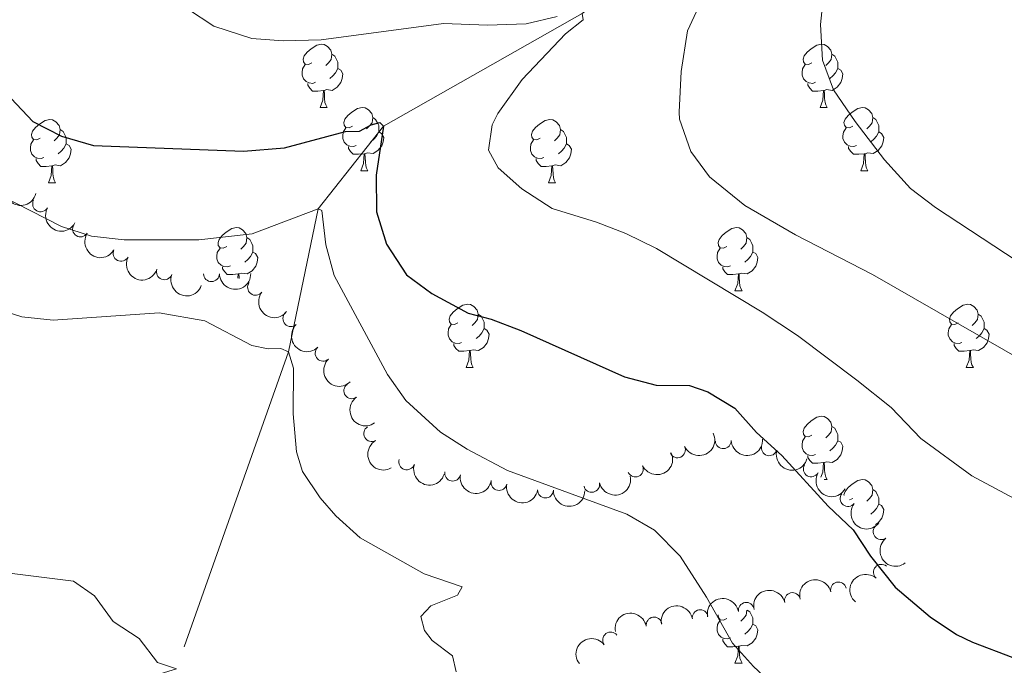
# Model space of a CAD drawing. Units: metres. Extents: x 644292 to 648809, y 725124 to 728188.
# Drawn here: x 646258 to 646414, y 727346 to 727448 of the extents above; entities that cross this region are included whole.
import ezdxf

# ---------------------------------------------------------------- set-up
doc = ezdxf.new("R2010")
doc.units = ezdxf.units.M
doc.header["$MEASUREMENT"] = 0
doc.linetypes.add('DGN Style 3', pattern=[69.40065351926606, 49.57189537090432, -19.82875814836173])
for name, color, linetype, lineweight in [('Carátula', 7, 'Continuous', 5), ('Elementos auxiliares', 7, 'Continuous', 5), ('Entidades rústicas y varios', 7, 'Continuous', 5), ('Hidrografía', 7, 'Continuous', 5), ('Relieve y altimetría', 7, 'Continuous', 5)]:
    doc.layers.add(name, color=color, linetype=linetype, lineweight=lineweight)

msp = doc.modelspace()

# ---------------------------------------------------------------- linework, layer by layer
at = {"layer": 'Carátula', "color": 7, "linetype": 'Continuous', "lineweight": 5}
msp.add_3dface([(644355.25, 725123.8), (648809.25, 725218.3600000001), (648746.2, 728187.71), (644292.21, 728093.1499999999)], dxfattribs=at)
at = {"layer": 'Elementos auxiliares', "color": 250, "linetype": 'Continuous', "lineweight": 5}
msp.add_3dface([(645224.02, 725536.1699999999), (645175.5, 727849.46), (648589.0800000001, 727922), (648638.73, 725608.6699999999)], dxfattribs=at)
at = {"layer": 'Entidades rústicas y varios', "color": 92, "linetype": 'Continuous', "lineweight": 5}
for p, q in [((646305.4099999999, 727434.0700000001), (646306.53, 727434.0700000001)), ((646384.73, 727434.0700000001), (646385.8600000001, 727434.0700000001)), ((646311.8800000001, 727424.04), (646313.01, 727424.04)), ((646391.21, 727424.04), (646392.3300000001, 727424.04)), ((646262.3300000001, 727422.1300000001), (646263.45, 727422.1300000001)), ((646341.6499999999, 727422.1300000001), (646342.78, 727422.1300000001)), ((646371.23, 727404.99), (646372.3600000001, 727404.99)), ((646328.6000000001, 727392.8500000001), (646329.72, 727392.8500000001)), ((646407.9199999999, 727392.8500000001), (646409.05, 727392.8500000001)), ((646385.3899999999, 727375.0800000001), (646385.8600000001, 727375.0800000001)), ((646389.9099999999, 727372.1100000001), (646389.4099999999, 727371.8600000001)), ((646371.23, 727346), (646372.3600000001, 727346))]:
    msp.add_line(p, q, dxfattribs=at)
at = {"layer": 'Entidades rústicas y varios', "color": 92, "linetype": 'Continuous', "lineweight": 5, "flags": 128}
for points in [[(646304.1100000001, 727441.1300000001), (646303.5800000001, 727440.8700000001), (646303.05, 727440.9199999999), (646302.78, 727441.29), (646302.73, 727441.72), (646302.8899999999, 727442.24), (646303.3700000001, 727442.8300000001), (646304, 727443.3600000001), (646304.8999999999, 727443.95), (646305.6499999999, 727444.1100000001), (646306.0700000001, 727444.05), (646306.6000000001, 727443.74), (646307.1300000001, 727443.1499999999), (646307.29, 727442.51), (646307.1799999999, 727441.6599999999), (646306.76, 727441.1300000001), (646306.3400000001, 727440.71)], [(646383.4299999999, 727441.1300000001), (646382.9099999999, 727440.8700000001), (646382.3700000001, 727440.9199999999), (646382.1100000001, 727441.29), (646382.05, 727441.72), (646382.21, 727442.24), (646382.69, 727442.8300000001), (646383.3300000001, 727443.3600000001), (646384.23, 727443.95), (646384.97, 727444.1100000001), (646385.3999999999, 727444.05), (646385.9299999999, 727443.74), (646386.46, 727443.1499999999), (646386.6200000001, 727442.51), (646386.51, 727441.6599999999), (646386.0900000001, 727441.1300000001), (646385.6699999999, 727440.71)], [(646307.29, 727442.51), (646307.77, 727442.2), (646308.0800000001, 727441.56), (646308.24, 727441.24), (646308.24, 727440.6599999999), (646308.24, 727440.23), (646307.8700000001, 727439.54), (646307.45, 727439.06), (646306.97, 727438.6400000001)], [(646386.6200000001, 727442.51), (646387.0900000001, 727442.2), (646387.4099999999, 727441.56), (646387.5700000001, 727441.24), (646387.5700000001, 727440.6599999999), (646387.5700000001, 727440.23), (646387.2, 727439.54), (646386.78, 727439.06), (646386.3, 727438.6400000001)], [(646304.69, 727438.05), (646304.27, 727437.8900000001), (646303.6799999999, 727437.95), (646303.21, 727438.1599999999), (646302.78, 727438.5900000001), (646302.5700000001, 727439.1699999999), (646302.5700000001, 727439.5900000001), (646302.6200000001, 727440.1799999999), (646303.05, 727440.8700000001)], [(646308.24, 727440.23), (646308.7, 727439.98), (646309.04, 727439.3700000001), (646308.9299999999, 727438.6400000001), (646308.72, 727438), (646308.1399999999, 727437.26), (646307.3400000001, 727436.78), (646306.49, 727436.8900000001), (646306.06, 727436.76)], [(646384.02, 727438.05), (646383.5900000001, 727437.8900000001), (646383.01, 727437.95), (646382.53, 727438.1599999999), (646382.1100000001, 727438.5900000001), (646381.8899999999, 727439.1699999999), (646381.8899999999, 727439.5900000001), (646381.95, 727440.1799999999), (646382.3700000001, 727440.8700000001)], [(646387.5700000001, 727440.23), (646388.03, 727439.98), (646388.3700000001, 727439.3700000001), (646388.26, 727438.6400000001), (646388.05, 727438), (646387.47, 727437.26), (646386.6699999999, 727436.78), (646385.8200000001, 727436.8900000001), (646385.3899999999, 727436.76)], [(646305.95, 727436.76), (646305.06, 727436.6699999999), (646304.22, 727436.6699999999), (646303.79, 727437.1000000001), (646303.47, 727437.5800000001), (646303.47, 727437.8900000001)], [(646305.4099999999, 727434.0700000001), (646305.8400000001, 727435.23), (646305.95, 727436.76), (646306.06, 727436.76), (646306.1000000001, 727436.1699999999), (646306.1300000001, 727435.49), (646306.2, 727434.8700000001), (646306.3200000001, 727434.47), (646306.53, 727434.0700000001)], [(646385.28, 727436.76), (646384.3899999999, 727436.6699999999), (646383.55, 727436.6699999999), (646383.1200000001, 727437.1000000001), (646382.8, 727437.5800000001), (646382.8, 727437.8900000001)], [(646384.73, 727434.0700000001), (646385.1699999999, 727435.23), (646385.28, 727436.76), (646385.3899999999, 727436.76), (646385.4299999999, 727436.1699999999), (646385.46, 727435.49), (646385.53, 727434.8700000001), (646385.6499999999, 727434.47), (646385.8600000001, 727434.0700000001)], [(646310.5800000001, 727431.1000000001), (646310.05, 727430.8300000001), (646309.52, 727430.8900000001), (646309.26, 727431.26), (646309.2, 727431.6799999999), (646309.3600000001, 727432.2), (646309.8400000001, 727432.8), (646310.48, 727433.3300000001), (646311.3800000001, 727433.9099999999), (646312.1200000001, 727434.0700000001), (646312.55, 727434.02), (646313.0800000001, 727433.7), (646313.6100000001, 727433.1200000001), (646313.77, 727432.48), (646313.6599999999, 727431.6300000001), (646313.23, 727431.1000000001), (646312.81, 727430.6699999999)], [(646389.9099999999, 727431.1000000001), (646389.3800000001, 727430.8300000001), (646388.8500000001, 727430.8900000001), (646388.5900000001, 727431.26), (646388.53, 727431.6799999999), (646388.69, 727432.2), (646389.1699999999, 727432.8), (646389.81, 727433.3300000001), (646390.71, 727433.9099999999), (646391.45, 727434.0700000001), (646391.8700000001, 727434.02), (646392.4099999999, 727433.7), (646392.9299999999, 727433.1200000001), (646393.0900000001, 727432.48), (646392.99, 727431.6300000001), (646392.56, 727431.1000000001), (646392.1399999999, 727430.6699999999)], [(646261.03, 727429.19), (646260.5, 727428.9299999999), (646259.97, 727428.98), (646259.7, 727429.3500000001), (646259.6499999999, 727429.78), (646259.81, 727430.3), (646260.29, 727430.8900000001), (646260.9199999999, 727431.4199999999), (646261.8200000001, 727432.01), (646262.5700000001, 727432.1699999999), (646262.99, 727432.1100000001), (646263.52, 727431.8), (646264.05, 727431.21), (646264.21, 727430.5700000001), (646264.1000000001, 727429.72), (646263.6799999999, 727429.19), (646263.26, 727428.77)], [(646313.77, 727432.48), (646314.24, 727432.1599999999), (646314.56, 727431.52), (646314.72, 727431.2), (646314.72, 727430.6200000001), (646314.72, 727430.2), (646314.3500000001, 727429.51), (646313.9299999999, 727429.03), (646313.45, 727428.6100000001)], [(646340.3500000001, 727429.19), (646339.8300000001, 727428.9299999999), (646339.29, 727428.98), (646339.03, 727429.3500000001), (646338.97, 727429.78), (646339.1300000001, 727430.3), (646339.6100000001, 727430.8900000001), (646340.25, 727431.4199999999), (646341.1499999999, 727432.01), (646341.8899999999, 727432.1699999999), (646342.3200000001, 727432.1100000001), (646342.8500000001, 727431.8), (646343.3800000001, 727431.21), (646343.54, 727430.5700000001), (646343.4299999999, 727429.72), (646343.01, 727429.19), (646342.5900000001, 727428.77)], [(646393.0900000001, 727432.48), (646393.5700000001, 727432.1599999999), (646393.8899999999, 727431.52), (646394.05, 727431.2), (646394.05, 727430.6200000001), (646394.05, 727430.2), (646393.6699999999, 727429.51), (646393.25, 727429.03), (646392.77, 727428.6100000001)], [(646264.21, 727430.5700000001), (646264.69, 727430.26), (646265, 727429.6200000001), (646265.1599999999, 727429.3), (646265.1599999999, 727428.72), (646265.1599999999, 727428.29), (646264.79, 727427.6000000001), (646264.3700000001, 727427.1200000001), (646263.8899999999, 727426.7)], [(646311.1699999999, 727428.02), (646310.74, 727427.8600000001), (646310.1599999999, 727427.9199999999), (646309.6799999999, 727428.1300000001), (646309.26, 727428.55), (646309.04, 727429.1400000001), (646309.04, 727429.56), (646309.1000000001, 727430.1400000001), (646309.52, 727430.8300000001)], [(646343.54, 727430.5700000001), (646344.01, 727430.26), (646344.3300000001, 727429.6200000001), (646344.49, 727429.3), (646344.49, 727428.72), (646344.49, 727428.29), (646344.1200000001, 727427.6000000001), (646343.7, 727427.1200000001), (646343.22, 727426.7)], [(646390.49, 727428.02), (646390.0700000001, 727427.8600000001), (646389.49, 727427.9199999999), (646389.01, 727428.1300000001), (646388.5900000001, 727428.55), (646388.3700000001, 727429.1400000001), (646388.3700000001, 727429.56), (646388.4299999999, 727430.1400000001), (646388.8500000001, 727430.8300000001)], [(646261.6100000001, 727426.1100000001), (646261.19, 727425.95), (646260.6000000001, 727426.01), (646260.1300000001, 727426.22), (646259.7, 727426.6499999999), (646259.49, 727427.23), (646259.49, 727427.6499999999), (646259.54, 727428.24), (646259.97, 727428.9299999999)], [(646314.72, 727430.2), (646315.1699999999, 727429.95), (646315.52, 727429.3300000001), (646315.4099999999, 727428.6100000001), (646315.2, 727427.97), (646314.6100000001, 727427.23), (646313.8200000001, 727426.75), (646312.97, 727426.8500000001), (646312.54, 727426.72)], [(646340.94, 727426.1100000001), (646340.51, 727425.95), (646339.9299999999, 727426.01), (646339.45, 727426.22), (646339.03, 727426.6499999999), (646338.81, 727427.23), (646338.81, 727427.6499999999), (646338.8700000001, 727428.24), (646339.29, 727428.9299999999)], [(646394.05, 727430.2), (646394.5, 727429.95), (646394.8500000001, 727429.3300000001), (646394.73, 727428.6100000001), (646394.53, 727427.97), (646393.94, 727427.23), (646393.1499999999, 727426.75), (646392.29, 727426.8500000001), (646391.8700000001, 727426.72)], [(646265.1599999999, 727428.29), (646265.6200000001, 727428.04), (646265.96, 727427.4299999999), (646265.8500000001, 727426.7), (646265.6399999999, 727426.06), (646265.06, 727425.3200000001), (646264.26, 727424.8400000001), (646263.4099999999, 727424.95), (646262.98, 727424.8200000001)], [(646312.4299999999, 727426.72), (646311.54, 727426.6400000001), (646310.69, 727426.6400000001), (646310.27, 727427.0700000001), (646309.95, 727427.54), (646309.95, 727427.8600000001)], [(646344.49, 727428.29), (646344.95, 727428.04), (646345.29, 727427.4299999999), (646345.1799999999, 727426.7), (646344.97, 727426.06), (646344.3899999999, 727425.3200000001), (646343.5900000001, 727424.8400000001), (646342.74, 727424.95), (646342.31, 727424.8200000001)], [(646391.75, 727426.72), (646390.8700000001, 727426.6400000001), (646390.02, 727426.6400000001), (646389.5900000001, 727427.0700000001), (646389.27, 727427.54), (646389.27, 727427.8600000001)], [(646262.8700000001, 727424.8200000001), (646261.98, 727424.73), (646261.1399999999, 727424.73), (646260.71, 727425.1599999999), (646260.3899999999, 727425.6400000001), (646260.3899999999, 727425.95)], [(646311.8800000001, 727424.04), (646312.3200000001, 727425.2), (646312.4299999999, 727426.72), (646312.54, 727426.72), (646312.5700000001, 727426.1400000001), (646312.6100000001, 727425.45), (646312.6799999999, 727424.8400000001), (646312.79, 727424.44), (646313.01, 727424.04)], [(646342.2, 727424.8200000001), (646341.31, 727424.73), (646340.47, 727424.73), (646340.04, 727425.1599999999), (646339.72, 727425.6400000001), (646339.72, 727425.95)], [(646391.21, 727424.04), (646391.6499999999, 727425.2), (646391.75, 727426.72), (646391.8700000001, 727426.72), (646391.8999999999, 727426.1400000001), (646391.9299999999, 727425.45), (646392.01, 727424.8400000001), (646392.1200000001, 727424.44), (646392.3300000001, 727424.04)], [(646262.3300000001, 727422.1300000001), (646262.76, 727423.29), (646262.8700000001, 727424.8200000001), (646262.98, 727424.8200000001), (646263.02, 727424.23), (646263.05, 727423.55), (646263.1200000001, 727422.9299999999), (646263.24, 727422.53), (646263.45, 727422.1300000001)], [(646341.6499999999, 727422.1300000001), (646342.0900000001, 727423.29), (646342.2, 727424.8200000001), (646342.31, 727424.8200000001), (646342.3500000001, 727424.23), (646342.3800000001, 727423.55), (646342.45, 727422.9299999999), (646342.5700000001, 727422.53), (646342.78, 727422.1300000001)], [(646290.6100000001, 727412.05), (646290.0700000001, 727411.79), (646289.55, 727411.8400000001), (646289.28, 727412.21), (646289.23, 727412.6400000001), (646289.3899999999, 727413.1599999999), (646289.8700000001, 727413.75), (646290.5, 727414.28), (646291.3999999999, 727414.8700000001), (646292.1499999999, 727415.03), (646292.5700000001, 727414.97), (646293.1000000001, 727414.6599999999), (646293.6300000001, 727414.0700000001), (646293.79, 727413.4299999999), (646293.6799999999, 727412.5800000001), (646293.25, 727412.05), (646292.8300000001, 727411.6300000001)], [(646369.9299999999, 727412.05), (646369.3999999999, 727411.79), (646368.8700000001, 727411.8400000001), (646368.6100000001, 727412.21), (646368.55, 727412.6400000001), (646368.71, 727413.1599999999), (646369.19, 727413.75), (646369.8300000001, 727414.28), (646370.73, 727414.8700000001), (646371.47, 727415.03), (646371.8999999999, 727414.97), (646372.4299999999, 727414.6599999999), (646372.96, 727414.0700000001), (646373.1200000001, 727413.4299999999), (646373.01, 727412.5800000001), (646372.5800000001, 727412.05), (646372.1599999999, 727411.6300000001)], [(646293.79, 727413.4299999999), (646294.27, 727413.1200000001), (646294.5800000001, 727412.48), (646294.74, 727412.1599999999), (646294.74, 727411.5800000001), (646294.74, 727411.1499999999), (646294.3700000001, 727410.46), (646293.95, 727409.98), (646293.47, 727409.56)], [(646373.1200000001, 727413.4299999999), (646373.5900000001, 727413.1200000001), (646373.9099999999, 727412.48), (646374.0700000001, 727412.1599999999), (646374.0700000001, 727411.5800000001), (646374.0700000001, 727411.1499999999), (646373.7, 727410.46), (646373.28, 727409.98), (646372.8, 727409.56)], [(646291.19, 727408.97), (646290.77, 727408.81), (646290.1799999999, 727408.8700000001), (646289.71, 727409.0800000001), (646289.28, 727409.51), (646289.0700000001, 727410.0900000001), (646289.0700000001, 727410.51), (646289.1200000001, 727411.1000000001), (646289.55, 727411.79)], [(646370.52, 727408.97), (646370.0900000001, 727408.81), (646369.51, 727408.8700000001), (646369.03, 727409.0800000001), (646368.6100000001, 727409.51), (646368.3899999999, 727410.0900000001), (646368.3899999999, 727410.51), (646368.45, 727411.1000000001), (646368.8700000001, 727411.79)], [(646294.74, 727411.1499999999), (646295.19, 727410.8999999999), (646295.54, 727410.29), (646295.4299999999, 727409.56), (646295.22, 727408.9199999999), (646294.6300000001, 727408.1799999999), (646293.8400000001, 727407.7), (646292.99, 727407.81), (646292.56, 727407.6799999999)], [(646374.0700000001, 727411.1499999999), (646374.52, 727410.8999999999), (646374.8700000001, 727410.29), (646374.76, 727409.56), (646374.55, 727408.9199999999), (646373.96, 727408.1799999999), (646373.1699999999, 727407.7), (646372.3200000001, 727407.81), (646371.8899999999, 727407.6799999999)], [(646292.45, 727407.6799999999), (646291.56, 727407.5900000001), (646290.71, 727407.5900000001), (646290.29, 727408.02), (646289.97, 727408.5), (646289.97, 727408.81)], [(646371.78, 727407.6799999999), (646370.8899999999, 727407.5900000001), (646370.04, 727407.5900000001), (646369.6200000001, 727408.02), (646369.3, 727408.5), (646369.3, 727408.81)], [(646292.3999999999, 727407.02), (646292.45, 727407.6799999999), (646292.56, 727407.6799999999), (646292.5900000001, 727407.0900000001), (646292.6000000001, 727406.98)], [(646371.23, 727404.99), (646371.6699999999, 727406.1499999999), (646371.78, 727407.6799999999), (646371.8899999999, 727407.6799999999), (646371.9199999999, 727407.0900000001), (646371.96, 727406.4099999999), (646372.03, 727405.79), (646372.1399999999, 727405.3900000001), (646372.3600000001, 727404.99)], [(646327.3, 727399.9099999999), (646326.77, 727399.6499999999), (646326.24, 727399.7), (646325.97, 727400.0700000001), (646325.9199999999, 727400.5), (646326.0800000001, 727401.02), (646326.56, 727401.6100000001), (646327.19, 727402.1400000001), (646328.0900000001, 727402.73), (646328.8400000001, 727402.8900000001), (646329.26, 727402.8300000001), (646329.79, 727402.52), (646330.3200000001, 727401.9299999999), (646330.48, 727401.29), (646330.3700000001, 727400.44), (646329.95, 727399.9099999999), (646329.53, 727399.49)], [(646406.6200000001, 727399.9099999999), (646406.0900000001, 727399.6499999999), (646405.56, 727399.7), (646405.3, 727400.0700000001), (646405.24, 727400.5), (646405.3999999999, 727401.02), (646405.8800000001, 727401.6100000001), (646406.52, 727402.1400000001), (646407.4199999999, 727402.73), (646408.1599999999, 727402.8900000001), (646408.5900000001, 727402.8300000001), (646409.1200000001, 727402.52), (646409.6499999999, 727401.9299999999), (646409.81, 727401.29), (646409.7, 727400.44), (646409.27, 727399.9099999999), (646408.8500000001, 727399.49)], [(646330.48, 727401.29), (646330.96, 727400.98), (646331.27, 727400.3400000001), (646331.4299999999, 727400.02), (646331.4299999999, 727399.44), (646331.4299999999, 727399.01), (646331.06, 727398.3200000001), (646330.6399999999, 727397.8400000001), (646330.1599999999, 727397.4199999999)], [(646409.81, 727401.29), (646410.28, 727400.98), (646410.6000000001, 727400.3400000001), (646410.76, 727400.02), (646410.76, 727399.44), (646410.76, 727399.01), (646410.3899999999, 727398.3200000001), (646409.97, 727397.8400000001), (646409.49, 727397.4199999999)], [(646327.8800000001, 727396.8300000001), (646327.46, 727396.6699999999), (646326.8700000001, 727396.73), (646326.3999999999, 727396.94), (646325.97, 727397.3700000001), (646325.76, 727397.95), (646325.76, 727398.3700000001), (646325.81, 727398.96), (646326.24, 727399.6499999999)], [(646407.21, 727396.8300000001), (646406.78, 727396.6699999999), (646406.2, 727396.73), (646405.72, 727396.94), (646405.3, 727397.3700000001), (646405.0800000001, 727397.95), (646405.0800000001, 727398.3700000001), (646405.1399999999, 727398.96), (646405.56, 727399.6499999999)], [(646331.4299999999, 727399.01), (646331.8899999999, 727398.76), (646332.23, 727398.1499999999), (646332.1200000001, 727397.4199999999), (646331.9099999999, 727396.78), (646331.3300000001, 727396.04), (646330.53, 727395.56), (646329.6799999999, 727395.6699999999), (646329.25, 727395.54)], [(646410.76, 727399.01), (646411.21, 727398.76), (646411.56, 727398.1499999999), (646411.45, 727397.4199999999), (646411.24, 727396.78), (646410.6499999999, 727396.04), (646409.8600000001, 727395.56), (646409.01, 727395.6699999999), (646408.5800000001, 727395.54)], [(646329.1399999999, 727395.54), (646328.25, 727395.45), (646327.4099999999, 727395.45), (646326.98, 727395.8800000001), (646326.6599999999, 727396.3600000001), (646326.6599999999, 727396.6699999999)], [(646408.47, 727395.54), (646407.5800000001, 727395.45), (646406.73, 727395.45), (646406.31, 727395.8800000001), (646405.99, 727396.3600000001), (646405.99, 727396.6699999999)], [(646328.6000000001, 727392.8500000001), (646329.03, 727394.01), (646329.1399999999, 727395.54), (646329.25, 727395.54), (646329.29, 727394.95), (646329.3200000001, 727394.27), (646329.3899999999, 727393.6499999999), (646329.51, 727393.25), (646329.72, 727392.8500000001)], [(646407.9199999999, 727392.8500000001), (646408.3600000001, 727394.01), (646408.47, 727395.54), (646408.5800000001, 727395.54), (646408.6100000001, 727394.95), (646408.6499999999, 727394.27), (646408.72, 727393.6499999999), (646408.8300000001, 727393.25), (646409.05, 727392.8500000001)], [(646383.4299999999, 727382.1400000001), (646382.9099999999, 727381.8800000001), (646382.3700000001, 727381.9299999999), (646382.1100000001, 727382.3), (646382.05, 727382.73), (646382.21, 727383.25), (646382.69, 727383.8400000001), (646383.3300000001, 727384.3700000001), (646384.23, 727384.96), (646384.97, 727385.1200000001), (646385.3999999999, 727385.06), (646385.9299999999, 727384.75), (646386.46, 727384.1599999999), (646386.6200000001, 727383.52), (646386.51, 727382.6699999999), (646386.0900000001, 727382.1400000001), (646385.6699999999, 727381.72)], [(646386.6200000001, 727383.52), (646387.0900000001, 727383.21), (646387.4099999999, 727382.5700000001), (646387.5700000001, 727382.25), (646387.5700000001, 727381.6699999999), (646387.5700000001, 727381.24), (646387.2, 727380.55), (646386.78, 727380.0700000001), (646386.3, 727379.6499999999)], [(646384.02, 727379.06), (646383.5900000001, 727378.8999999999), (646383.01, 727378.96), (646382.53, 727379.1699999999), (646382.1100000001, 727379.6000000001), (646381.8899999999, 727380.1799999999), (646381.8899999999, 727380.6000000001), (646381.95, 727381.19), (646382.3700000001, 727381.8800000001)], [(646387.5700000001, 727381.24), (646388.03, 727380.99), (646388.3700000001, 727380.3800000001), (646388.26, 727379.6499999999), (646388.05, 727379.01), (646387.47, 727378.27), (646386.6699999999, 727377.79), (646385.8200000001, 727377.8999999999), (646385.3899999999, 727377.77)], [(646385.28, 727377.77), (646384.3899999999, 727377.6799999999), (646383.55, 727377.6799999999), (646383.1200000001, 727378.1100000001), (646382.8, 727378.5900000001), (646382.8, 727378.8999999999)], [(646384.8800000001, 727375.49), (646385.1699999999, 727376.24), (646385.28, 727377.77), (646385.3899999999, 727377.77), (646385.4299999999, 727377.1799999999), (646385.46, 727376.5), (646385.53, 727375.8800000001), (646385.6499999999, 727375.48), (646385.8600000001, 727375.0800000001)], [(646388.55, 727372.55), (646388.53, 727372.69), (646388.69, 727373.21), (646389.1699999999, 727373.81), (646389.81, 727374.3400000001), (646390.71, 727374.9199999999), (646391.45, 727375.0800000001), (646391.8700000001, 727375.03), (646392.4099999999, 727374.71), (646392.9299999999, 727374.1300000001), (646393.0900000001, 727373.49), (646392.99, 727372.6400000001), (646392.56, 727372.1100000001), (646392.1399999999, 727371.6799999999)], [(646393.0900000001, 727373.49), (646393.5700000001, 727373.1699999999), (646393.8899999999, 727372.53), (646394.05, 727372.21), (646394.05, 727371.6300000001), (646394.05, 727371.21), (646393.6699999999, 727370.52), (646393.25, 727370.04), (646392.77, 727369.6200000001)], [(646394.05, 727371.21), (646394.5, 727370.96), (646394.8500000001, 727370.3400000001), (646394.73, 727369.6200000001), (646394.53, 727368.98), (646393.94, 727368.24), (646393.51, 727367.98)], [(646373.1100000001, 727354.3900000001), (646373.01, 727353.5900000001), (646372.5800000001, 727353.06), (646372.1599999999, 727352.6300000001)], [(646373.1799999999, 727354.3999999999), (646373.5900000001, 727354.1200000001), (646373.9099999999, 727353.48), (646374.0700000001, 727353.1599999999), (646374.0700000001, 727352.5800000001), (646374.0700000001, 727352.1599999999), (646373.7, 727351.47), (646373.28, 727350.99), (646372.8, 727350.5700000001)], [(646370.52, 727349.98), (646370.0900000001, 727349.8200000001), (646369.51, 727349.8800000001), (646369.03, 727350.0900000001), (646368.6100000001, 727350.51), (646368.3899999999, 727351.1000000001), (646368.3899999999, 727351.52), (646368.45, 727352.1000000001), (646368.8700000001, 727352.79)], [(646369.9299999999, 727353.06), (646369.3999999999, 727352.79), (646368.8700000001, 727352.8500000001), (646368.6100000001, 727353.22), (646368.55, 727353.6400000001), (646368.56, 727353.6699999999)], [(646374.0700000001, 727352.1599999999), (646374.52, 727351.9099999999), (646374.8700000001, 727351.29), (646374.76, 727350.5700000001), (646374.55, 727349.9299999999), (646373.96, 727349.19), (646373.1699999999, 727348.71), (646372.3200000001, 727348.81), (646371.8899999999, 727348.6799999999)], [(646371.78, 727348.6799999999), (646370.8899999999, 727348.6000000001), (646370.04, 727348.6000000001), (646369.6200000001, 727349.03), (646369.3, 727349.5), (646369.3, 727349.8200000001)], [(646371.23, 727346), (646371.6699999999, 727347.1599999999), (646371.78, 727348.6799999999), (646371.8899999999, 727348.6799999999), (646371.9199999999, 727348.1000000001), (646371.96, 727347.4099999999), (646372.03, 727346.8), (646372.1399999999, 727346.3999999999), (646372.3600000001, 727346)]]:
    msp.add_lwpolyline(points, dxfattribs=at)
at = {"layer": 'Entidades rústicas y varios', "color": 92, "linetype": 'Continuous', "lineweight": 5, "extrusion": (0.1947053122201043, 0.1147213284845933, 0.9741297953476229)}
msp.add_arc((298656.5578850306, -901966.1792828405, 209886.40992002), 2.516055640060342, 45.36446333574661, 225.9090503451192, dxfattribs=at)
at = {"layer": 'Entidades rústicas y varios', "color": 92, "linetype": 'Continuous', "lineweight": 5}
for centre, radius, start, end in [((646261.0771414235, 727418.7920533102, 622.2378407678926), 1.250091938746999, 151.3346248611566, 330.5481792801519), ((646267.4221571952, 727414.7995424925, 622.0827742130755), 1.250091938746998, 147.7595912242709, 326.9731456432663), ((646273.8376104005, 727410.937978735, 621.9079007453453), 1.250091938746998, 153.1975945529774, 332.4111489719728), ((646280.7244039716, 727408.0120274359, 621.6827401820381), 1.250091938746999, 160.1015003515482, 339.3150547705436), ((646288.19476523, 727407.7114208075, 622.0892786981553), 1.250091938746999, 180.8515701331226, 0.06512455211803685), ((646295.1759196064, 727405.5469141898, 622.27), 1.250091938746998, 142.8956299119913, 322.1091843309867), ((646300.781950098, 727400.5926811367, 622.27), 1.250091938746999, 133.9288308425405, 313.1423852615359), ((646305.893362897, 727395.1041969019, 622.27), 1.250091938746999, 133.9288308425405, 313.1423852615359), ((646310.4451739618, 727389.1581410684, 622.27), 1.250091938746999, 126.1265679214575, 305.340122340453), ((646313.5982896984, 727382.3633946397, 622.27), 1.250091938746999, 120.3301112300148, 299.5436656490102), ((646362.1156399869, 727379.7912381166, 626.1596543994382), 1.250091938746999, 205.4655066539452, 24.67906107294062), ((646369.3786846681, 727381.23400836, 627.2864333341399), 1.250091938746998, 182.8363796351089, 2.049934054104256), ((646376.670301113, 727380.1196714989, 627.9776416027203), 1.250091938746999, 164.2331194744466, 343.446673893442), ((646319.1797296589, 727377.8933689403, 622.27), 1.250091938746999, 162.097162084299, 341.3107165032944), ((646355.443275555, 727376.7505585616, 624.58364020758), 1.250091938746999, 205.4655066539452, 24.67906107294062), ((646383.327273706, 727376.7825843843, 628.3503708113521), 1.250091938746998, 150.0794154172469, 329.2929698362423), ((646326.445568634, 727376.100372182, 622.27), 1.250091938746999, 169.4966312064935, 348.7101856254889), ((646333.7957980523, 727374.6090212855, 622.27), 1.250091938746999, 169.4966312064935, 348.7101856254889), ((646348.5103791687, 727374.3140275707, 623.1724989657587), 1.250091938746999, 192.7719538399495, 11.98550825894485), ((646341.1759983005, 727373.4178115027, 622.3061188505445), 1.250091938746998, 179.2890615459301, 358.5026159649256), ((646389.1665501122, 727372.0780386806, 628.6292680921456), 1.250091938746999, 142.2376167125921, 321.4511711315875), ((646394.42005352, 727366.8152476724, 629.0349158452498), 1.250091938746999, 128.2701098173438, 307.4836642363393), ((646394.4486433715, 727360.403614874, 628.5162574108244), 1.250091938746998, 49.17137747037389, 228.3849318893693), ((646387.6487778877, 727357.5851130418, 627.4114263666607), 1.250091938746998, 13.86035516389396, 193.0739095828894), ((646380.3507899663, 727355.9144290353, 626.9662441014088), 1.250091938746998, 13.86035516389396, 193.0739095828894), ((646373.0343781069, 727354.3590996731, 626.4735717085143), 1.250091938746998, 9.998963744523055, 189.2125181635185), ((646365.7189735121, 727353.1961598427, 625.2978053358605), 1.250091938746998, 9.998963744523055, 189.2125181635185), ((646358.403568917, 727352.0332200124, 624.1220389632066), 1.250091938746998, 9.998963744523055, 189.2125181635185), ((646351.5128144636, 727349.6718513039, 622.7864188882539), 1.250091938746999, 37.61820556010728, 216.8317599791027)]:
    msp.add_arc(centre, radius, start, end, dxfattribs=at)
at = {"layer": 'Entidades rústicas y varios', "color": 92, "linetype": 'Continuous', "lineweight": 5, "extrusion": (0.2172548437644918, 0.0622211754699678, 0.974129795347623)}
msp.add_arc((521367.8532944972, -800170.149432318, 186270.5311758344), 2.516055640060342, 45.36446333574662, 225.9090503451192, dxfattribs=at)
at = {"layer": 'Entidades rústicas y varios', "color": 92, "linetype": 'Continuous', "lineweight": 5, "extrusion": (0.2207119050935022, 0.04855303045119994, 0.974129795347623)}
msp.add_arc((571577.0210143543, -766948.6457610696, 178563.2853319714), 2.516055640060342, 45.36446333574663, 225.9090503451193, dxfattribs=at)
at = {"layer": 'Entidades rústicas y varios', "color": 92, "linetype": 'Continuous', "lineweight": 5, "extrusion": (0.2151172482920187, 0.06925107438349419, 0.974129795347623)}
msp.add_arc((494372.5411643948, -816267.5659927425, 190004.6466886997), 2.516055640060343, 45.36446333574664, 225.9090503451193, dxfattribs=at)
at = {"layer": 'Entidades rústicas y varios', "color": 92, "linetype": 'Continuous', "lineweight": 5, "extrusion": (0.205233173662606, 0.09460700948858322, 0.974129795347623)}
msp.add_arc((390040.5281888643, -868241.6472653949, 202061.9296322275), 2.516055640060343, 45.36446333574663, 225.9090503451192, dxfattribs=at)
at = {"layer": 'Entidades rústicas y varios', "color": 92, "linetype": 'Continuous', "lineweight": 5, "extrusion": (0.1584021549865681, 0.1611828127053548, 0.974129795347623)}
msp.add_arc((48904.09046458051, -946533.085667866, 220225.2485147249), 2.516055640060342, 45.36446333574664, 225.9090503451193, dxfattribs=at)
at = {"layer": 'Entidades rústicas y varios', "color": 92, "linetype": 'Continuous', "lineweight": 5, "extrusion": (0.2240339047880616, 0.02966397345960269, 0.9741297953476229)}
msp.add_arc((636274.6011924197, -717001.2308292937, 166976.1316021545), 2.516055640060342, 45.36446333574664, 225.9090503451193, dxfattribs=at)
at = {"layer": 'Entidades rústicas y varios', "color": 92, "linetype": 'Continuous', "lineweight": 5, "extrusion": (0.2259194362358054, -0.005616951743969868, 0.9741297953476231)}
for centre in [(743236.989272928, -611636.5976251627, 142532.4951264688), (743231.6295281756, -611641.7081533344, 142533.6807225177)]:
    msp.add_arc(centre, 2.516055640060342, 45.36446333574664, 225.9090503451193, dxfattribs=at)
at = {"layer": 'Entidades rústicas y varios', "color": 92, "linetype": 'Continuous', "lineweight": 5, "extrusion": (0.2230654548238328, -0.03623457851603786, 0.974129795347623)}
msp.add_arc((821603.5829236931, -507696.1411833641, 118419.2547049139), 2.516055640060342, 45.36446333574661, 225.9090503451192, dxfattribs=at)
at = {"layer": 'Entidades rústicas y varios', "color": 92, "linetype": 'Continuous', "lineweight": 5, "extrusion": (0.07687596140632037, 0.2125117134979909, 0.974129795347623)}
for centre in [(-360380.4190153463, -880354.4467581062, 204876.5847416819), (-360375.1789412, -880349.8064983829, 204873.8903748467)]:
    msp.add_arc(centre, 2.516055640060342, 45.36446333574664, 225.9090503451193, dxfattribs=at)
at = {"layer": 'Entidades rústicas y varios', "color": 92, "linetype": 'Continuous', "lineweight": 5, "extrusion": (0.2182654084818527, -0.0585777541072395, 0.9741297953476231)}
msp.add_arc((870047.6025594851, -424272.9671477851, 99065.83717037062), 2.516055640060342, 45.36446333574665, 225.9090503451193, dxfattribs=at)
at = {"layer": 'Entidades rústicas y varios', "color": 92, "linetype": 'Continuous', "lineweight": 5, "extrusion": (0.1527246293474799, 0.1665722948352251, 0.9741297953476229)}
msp.add_arc((15138.761801666, -947648.4266953074, 220489.3326643719), 2.516055640060342, 45.36446333574662, 225.9090503451192, dxfattribs=at)
at = {"layer": 'Entidades rústicas y varios', "color": 92, "linetype": 'Continuous', "lineweight": 5, "extrusion": (0.1978835741212152, 0.1091477572330819, 0.9741297953476229)}
msp.add_arc((324729.6596645861, -893426.9605880751, 207911.1553067433), 2.516055640060342, 45.36446333574663, 225.9090503451192, dxfattribs=at)
at = {"layer": 'Entidades rústicas y varios', "color": 92, "linetype": 'Continuous', "lineweight": 5, "extrusion": (0.2018141148899015, 0.1016966314447232, 0.974129795347623)}
msp.add_arc((358716.3574268988, -880966.4699133867, 205014.5755936561), 2.516055640060342, 45.36446333574663, 225.9090503451192, dxfattribs=at)
at = {"layer": 'Entidades rústicas y varios', "color": 92, "linetype": 'Continuous', "lineweight": 5, "extrusion": (0.1870363348397557, 0.1268406530482598, 0.974129795347623)}
for centre in [(239235.6710066847, -918636.8017926575, 213753.7499292358), (239230.3112619323, -918641.9123208293, 213754.9355252848)]:
    msp.add_arc(centre, 2.516055640060342, 45.36446333574665, 225.9090503451193, dxfattribs=at)
at = {"layer": 'Entidades rústicas y varios', "color": 92, "linetype": 'Continuous', "lineweight": 5, "extrusion": (0.1216936227766056, 0.1904253239238508, 0.974129795347623)}
msp.add_arc((-152949.354987145, -935963.1051730543, 217774.2211751927), 2.516055640060343, 45.36446333574663, 225.9090503451192, dxfattribs=at)
at = {"layer": 'Entidades rústicas y varios', "color": 92, "linetype": 'Continuous', "lineweight": 5, "extrusion": (0.2185657148908121, 0.05744710689204897, 0.9741297953476231)}
msp.add_arc((539168.001837618, -788955.9325395832, 183675.2097265407), 2.516055640060341, 45.36446333574665, 225.9090503451193, dxfattribs=at)
at = {"layer": 'Entidades rústicas y varios', "color": 92, "linetype": 'Continuous', "lineweight": 5, "extrusion": (0.1627383152372172, 0.1568036433561107, 0.9741297953476231)}
msp.add_arc((75323.37050579448, -944895.956701877, 219845.6720852513), 2.516055640060343, 45.36446333574663, 225.9090503451192, dxfattribs=at)
at = {"layer": 'Entidades rústicas y varios', "color": 92, "linetype": 'Continuous', "lineweight": 5, "extrusion": (0.2243597989447336, 0.0270891571200902, 0.9741297953476229)}
msp.add_arc((644642.6690818002, -709921.3662097361, 165340.1955636861), 2.516055640060341, 45.36446333574663, 225.9090503451192, dxfattribs=at)
at = {"layer": 'Entidades rústicas y varios', "color": 92, "linetype": 'Continuous', "lineweight": 5, "extrusion": (0.2242646534307448, -0.02786587586253519, 0.9741297953476229)}
msp.add_arc((801517.8198666638, -537358.7641038338, 125307.6579759061), 2.516055640060342, 45.36446333574663, 225.9090503451192, dxfattribs=at)
at = {"layer": 'Entidades rústicas y varios', "color": 92, "linetype": 'Continuous', "lineweight": 5, "extrusion": (0.01504927325099984, -0.22548760762094, 0.9741297953476231)}
msp.add_arc((693393.9601325314, 665178.3447559207, -153670.5450811349), 2.516055640060341, 45.36446333574664, 225.9090503451193, dxfattribs=at)
at = {"layer": 'Entidades rústicas y varios', "color": 92, "linetype": 'Continuous', "lineweight": 5, "extrusion": (-0.1180545291040705, -0.1927025427284612, 0.9741297953476229)}
for centre in [(171212.0592067083, 933247.463409117, -215861.2763454953), (171206.7089123592, 933242.2612855181, -215860.5265052206)]:
    msp.add_arc(centre, 2.516055640060341, 45.36446333574664, 225.9090503451193, dxfattribs=at)
at = {"layer": 'Entidades rústicas y varios', "color": 92, "linetype": 'Continuous', "lineweight": 5, "extrusion": (-0.1307636968428409, -0.1843149408051117, 0.9741297953476229)}
for centre in [(106306.2128109242, 942350.0115446744, -217973.9474749865), (106295.6258644632, 942339.385447284, -217973.896300029), (106300.9193376937, 942344.6984959792, -217973.9218875077)]:
    msp.add_arc(centre, 2.516055640060342, 45.36446333574661, 225.9090503451192, dxfattribs=at)
at = {"layer": 'Entidades rústicas y varios', "color": 92, "linetype": 'Continuous', "lineweight": 5, "extrusion": (-0.03041567247449033, -0.2239330897476359, 0.9741297953476231)}
msp.add_arc((542574.7459347862, 786965.8105824322, -181930.0113455541), 2.516055640060343, 45.36446333574664, 225.9090503451193, dxfattribs=at)
at = {"layer": 'Hidrografía', "color": 142, "linetype": 'DGN Style 3', "lineweight": 15}
msp.add_polyline3d([(646526.1799999999, 727591.28, 655), (646488.6499999999, 727574.3300000001, 650), (646473.3200000001, 727562.02, 649.41), (646458.71, 727544.76, 645), (646429.3200000001, 727506.45, 640), (646379.6499999999, 727474.01, 635), (646347.01, 727448.95, 630), (646315.5, 727431.1200000001, 625), (646305.1100000001, 727418.02, 620), (646300.3899999999, 727395.31, 615), (646282.6399999999, 727345.1000000001, 610), (646264.1000000001, 727339.4199999999, 609.24)], dxfattribs=at)
at = {"layer": 'Relieve y altimetría', "color": 30, "linetype": 'Continuous', "lineweight": 5, "flags": 128}
for points, elevation in [([(646377.05, 727467.71), (646371.77, 727460.6499999999), (646365.8, 727450.76), (646363.73, 727446.2), (646362.6799999999, 727439.76), (646362.3700000001, 727433.3400000001), (646362.4199999999, 727432.21), (646364.21, 727427.0900000001), (646367.22, 727423.0900000001), (646372.8, 727418.53), (646380.8300000001, 727413.8800000001), (646393.06, 727407.5800000001), (646431.1300000001, 727385.76), (646443.0800000001, 727381.3), (646453.9199999999, 727377.9299999999), (646480.5800000001, 727371.72), (646494.8200000001, 727367), (646537.8300000001, 727354.6699999999), (646568.76, 727347.3500000001), (646578.6499999999, 727345.71)], 635), ([(646385.45, 727453.3300000001), (646384.81, 727447.19), (646385.1399999999, 727441.56), (646386.8800000001, 727436.8700000001), (646390.3, 727431.8600000001), (646394.94, 727425.79), (646399.06, 727421.2), (646403.0700000001, 727418.21), (646416.02, 727409.71), (646420.8300000001, 727407.46)], 640), ([(646284.4099999999, 727449.6799999999), (646288.5900000001, 727446.96), (646294.5900000001, 727445.01), (646299.5800000001, 727444.6100000001), (646305.5900000001, 727444.81), (646324.99, 727447.3800000001), (646331.98, 727447.1200000001), (646338.1000000001, 727447.3400000001), (646343.05, 727448.5)], 630), ([(646347.01, 727448.95), (646347.1499999999, 727447.97), (646344.3700000001, 727445.72), (646337.48, 727438.5), (646333.6399999999, 727433.1300000001), (646332.71, 727431.3300000001), (646332.1599999999, 727427.28), (646333.6799999999, 727424.49), (646337.4299999999, 727421.19), (646342.23, 727418.05), (646349.25, 727415.9099999999), (646353.8999999999, 727414.0900000001), (646358.78, 727411.7), (646375.53, 727401.6300000001), (646381.1300000001, 727397.9199999999), (646390.55, 727390.8400000001), (646396.01, 727386.52), (646400.74, 727381.5700000001), (646408.81, 727375.6599999999), (646421.53, 727368.8700000001), (646433.8400000001, 727363.96), (646445.1799999999, 727360.3800000001)], 630), ([(646254.6300000001, 727420.1599999999), (646264.4099999999, 727415.1799999999), (646269.1599999999, 727413.6400000001), (646274.3200000001, 727413.06), (646286.1799999999, 727413.0800000001), (646294.6300000001, 727414.05), (646305.1100000001, 727418.02), (646305.72, 727417.72), (646306.3600000001, 727412.28), (646307.6699999999, 727407.45), (646316.1100000001, 727391.73), (646319.01, 727387.6300000001), (646324.52, 727382.6200000001), (646328.73, 727379.8900000001), (646335.1499999999, 727376.54), (646354.0900000001, 727369.5800000001), (646358.47, 727367.0900000001), (646362.53, 727362.95)], 620), ([(646252.8800000001, 727402.53), (646258.1100000001, 727400.8999999999), (646263.0800000001, 727400.3600000001), (646279.8999999999, 727401.54), (646287.1499999999, 727400.25), (646294.6200000001, 727396.3200000001), (646297.2, 727395.81), (646299.22, 727395.8500000001), (646300.3899999999, 727395.31), (646301.23, 727392.75), (646301.1599999999, 727385.53), (646301.6799999999, 727379.47), (646302.6499999999, 727376.3600000001), (646305.4099999999, 727372.1799999999), (646307.8999999999, 727369.3400000001), (646311.76, 727365.8500000001), (646321.9099999999, 727360.1499999999), (646327.98, 727358.0800000001), (646327.21, 727356.78), (646323.01, 727355.06), (646321.3800000001, 727353.3800000001), (646321.97, 727351.19), (646323.22, 727349.56), (646326.44, 727347.1599999999), (646327.03, 727344.5900000001)], 615), ([(646362.53, 727362.95), (646366.7, 727356.46), (646370.8500000001, 727349.1699999999), (646374.2, 727345.46), (646378.8899999999, 727341.0700000001), (646383.51, 727337.7), (646388.6599999999, 727334.8600000001), (646397.1100000001, 727330.6000000001), (646403.52, 727327.8800000001), (646408.3200000001, 727326.4099999999), (646417.78, 727324.56)], 620), ([(646256.1399999999, 727360.23), (646266.31, 727358.99), (646269.6599999999, 727356.6599999999), (646272.6000000001, 727352.6000000001), (646276.75, 727349.9099999999), (646279.6200000001, 727346.0900000001), (646282.6399999999, 727345.1000000001)], 610)]:
    msp.add_lwpolyline(points, dxfattribs=dict(at, elevation=elevation))
at = {"layer": 'Relieve y altimetría', "color": 30, "linetype": 'Continuous', "lineweight": 25, "elevation": 625, "flags": 128}
for points in [[(646256.3999999999, 727435.46), (646259.8500000001, 727431.8500000001), (646264.4199999999, 727429.54), (646269.46, 727428.06), (646293.27, 727427.1599999999), (646299.76, 727427.69), (646309.45, 727430.23), (646311.6599999999, 727430.3200000001), (646313.54, 727431.3300000001), (646314.8800000001, 727431.6599999999), (646315.5, 727431.1200000001), (646314.3400000001, 727423.3200000001), (646314.3700000001, 727417.5), (646315.98, 727412.3800000001), (646319.1200000001, 727407.53), (646323.1399999999, 727404.5700000001)], [(646323.1399999999, 727404.5700000001), (646328.8899999999, 727401.44), (646332.5800000001, 727400.52), (646337.25, 727398.72), (646353.73, 727391.3600000001), (646358.71, 727390.03), (646364.04, 727389.99), (646366.9299999999, 727388.99), (646371.2, 727386.3900000001), (646374.6300000001, 727382.56), (646378.6699999999, 727378.8900000001), (646386.02, 727370.8600000001), (646390, 727367.1200000001), (646392.72, 727362.9299999999), (646396.6300000001, 727358.04), (646402.22, 727353.3500000001), (646406.3500000001, 727350.52), (646408.8899999999, 727349.29), (646428.1100000001, 727342)]]:
    msp.add_lwpolyline(points, dxfattribs=at)

doc.saveas('drawing.dxf')
